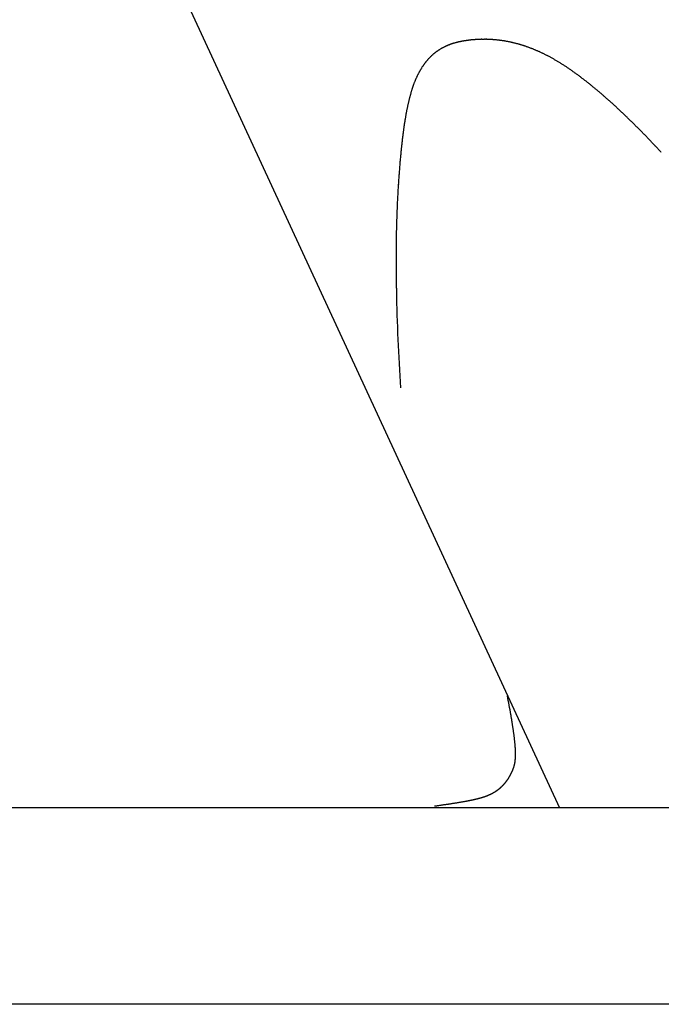
# Model space of a CAD drawing. Units: millimetres. Extents: x 33418 to 35888, y -2708 to 2429.
# Drawn here: x 34629 to 34760, y 101 to 302 of the extents above; entities that cross this region are included whole.
import ezdxf

# ---------------------------------------------------------------- set-up
doc = ezdxf.new("R2010")
doc.units = ezdxf.units.MM
doc.header["$LTSCALE"] = 85
doc.header["$MEASUREMENT"] = 0
doc.layers.get('0').update_dxf_attribs({"linetype": 'CONTINUOUS'})

msp = doc.modelspace()

# ---------------------------------------------------------------- linework, layer by layer
for p, q in [((34641.31, 352.09), (34738.83, 141.47)), ((35026.26, 141.47), (34346.26, 141.47)), ((35031.26, 101.47), (34346.26, 101.47))]:
    msp.add_line(p, q)
for centre, radius, start, end in [((34720.84, 285.14), 12.45, 112.4974, 113.1534), ((34720.67, 285.54), 12.01, 111.8294, 112.4974), ((34720.99, 284.76), 12.85, 111.1899, 111.8294), ((34720.81, 285.21), 12.37, 110.5379, 111.1899), ((34721.14, 284.33), 13.31, 109.9156, 110.5379), ((34720.96, 284.83), 12.78, 109.2805, 109.9156), ((34721.3, 283.85), 13.81, 108.6761, 109.2805), ((34721.11, 284.4), 13.23, 108.0585, 108.6761), ((34721.47, 283.32), 14.37, 107.4726, 108.0585), ((34721.28, 283.93), 13.73, 106.8731, 107.4726), ((34721.64, 282.73), 14.99, 106.306, 106.8731), ((34721.44, 283.4), 14.29, 105.7251, 106.306), ((34721.82, 282.08), 15.66, 105.1771, 105.7251), ((34721.62, 282.81), 14.9, 104.6152, 105.1771), ((34721.99, 281.36), 16.4, 104.0864, 104.6152), ((34721.79, 282.17), 15.57, 103.5437, 104.0864), ((34722.18, 280.58), 17.2, 103.0342, 103.5437), ((34721.97, 281.46), 16.3, 102.5108, 103.0342), ((34722.36, 279.72), 18.08, 102.0207, 102.5108), ((34722.15, 280.69), 17.09, 101.5167, 102.0207), ((34722.54, 278.78), 19.03, 101.0459, 101.5167), ((34722.33, 279.84), 17.96, 100.5611, 101.0459), ((34722.72, 277.76), 20.07, 100.1094, 100.5611), ((34722.52, 278.91), 18.9, 99.6439, 100.1094), ((34722.9, 276.64), 21.21, 99.2112, 99.6439), ((34722.7, 277.91), 19.92, 98.7647, 99.2112), ((34723.08, 275.43), 22.43, 98.3506, 98.7647), ((34722.88, 276.81), 21.03, 97.9229, 98.3506), ((34723.25, 274.1), 23.77, 97.5272, 97.9229), ((34723.05, 275.62), 22.24, 97.118, 97.5272), ((34723.41, 272.73), 25.15, 96.7403, 97.118), ((34723.25, 274.12), 23.75, 96.3516, 96.7403), ((34723.53, 271.63), 26.25, 95.9893, 96.3516), ((34723.49, 271.95), 25.94, 95.6248, 95.9893), ((34723.56, 271.28), 26.61, 95.2649, 95.6248), ((34723.58, 270.99), 26.9, 94.9069, 95.2649), ((34723.47, 272.28), 25.6, 94.5325, 94.9069), ((34723.59, 270.81), 27.08, 94.1685, 94.5325), ((34723.45, 272.69), 25.19, 93.7842, 94.1685), ((34723.57, 271), 26.89, 93.4122, 93.7842), ((34723.46, 272.85), 25.04, 93.0205, 93.4122), ((34723.54, 271.23), 26.65, 92.6409, 93.0205), ((34723.46, 272.98), 24.9, 92.242, 92.6409), ((34723.52, 271.43), 26.45, 91.855, 92.242), ((34723.47, 273.09), 24.79, 91.4493, 91.855), ((34723.5, 271.61), 26.28, 91.0553, 91.4493), ((34723.48, 273.17), 24.71, 90.6431, 91.0553), ((34723.49, 271.75), 26.13, 90.2422, 90.6431), ((34723.49, 273.23), 24.65, 89.8238, 90.2422), ((34723.48, 271.87), 26.02, 89.4165, 89.8238), ((34723.5, 273.27), 24.61, 88.9922, 89.4165), ((34723.47, 271.96), 25.93, 88.5788, 88.9922), ((34723.51, 273.28), 24.6, 88.1489, 88.5788), ((34723.46, 272.02), 25.87, 87.7296, 88.1489), ((34723.51, 273.27), 24.61, 87.2945, 87.7296), ((34723.46, 272.05), 25.83, 86.8698, 87.2945), ((34723.52, 273.24), 24.64, 86.4297, 86.8698), ((34723.45, 272.06), 25.82, 85.9998, 86.4297), ((34723.53, 273.18), 24.7, 85.5552, 85.9998), ((34723.44, 272.05), 25.84, 85.1205, 85.5552), ((34723.53, 273.1), 24.78, 84.6717, 85.1205), ((34723.43, 272.01), 25.88, 84.2324, 84.6717), ((34723.53, 273), 24.88, 83.7798, 84.2324), ((34723.41, 271.94), 25.94, 83.3364, 83.7798), ((34723.52, 272.87), 25.01, 82.8802, 83.3364), ((34723.39, 271.85), 26.04, 82.4331, 82.8802), ((34723.51, 272.72), 25.16, 81.9738, 82.4331), ((34723.37, 271.74), 26.15, 81.5232, 81.9738), ((34723.49, 272.55), 25.34, 81.0611, 81.5232), ((34723.34, 271.6), 26.3, 80.6075, 81.0611), ((34723.46, 272.35), 25.54, 80.143, 80.6075), ((34723.3, 271.43), 26.47, 79.6867, 80.143), ((34723.43, 272.12), 25.76, 79.2202, 79.6867), ((34723.26, 271.24), 26.67, 78.7616, 79.2202), ((34723.39, 271.88), 26.01, 78.2933, 78.7616), ((34723.21, 271.02), 26.89, 77.8328, 78.2933), ((34723.34, 271.6), 26.29, 77.3632, 77.8328), ((34723.15, 270.77), 27.14, 76.9011, 77.3632), ((34723.27, 271.3), 26.6, 76.4306, 76.9011), ((34723.08, 270.5), 27.42, 75.9672, 76.4306), ((34723.2, 270.98), 26.93, 75.4962, 75.9672), ((34723, 270.2), 27.73, 75.0319, 75.4962), ((34723.11, 270.62), 27.3, 74.5607, 75.0319), ((34722.91, 269.88), 28.07, 74.0959, 74.5607), ((34723.01, 270.24), 27.69, 73.6248, 74.0959), ((34722.8, 269.52), 28.44, 73.1599, 73.6248), ((34722.89, 269.84), 28.11, 72.6893, 73.1599), ((34722.68, 269.14), 28.84, 72.2246, 72.6893), ((34722.76, 269.4), 28.57, 71.7548, 72.2246), ((34720.25, 286.53), 10.94, 132.1721, 132.9172), ((34720.16, 286.63), 10.81, 131.4224, 132.1721), ((34720.14, 286.65), 10.79, 130.6719, 131.4224), ((34720.09, 286.71), 10.71, 129.9195, 130.6719), ((34720.06, 286.74), 10.66, 129.1653, 129.9195), ((34720.06, 286.75), 10.65, 128.4119, 129.1653), ((34720.01, 286.81), 10.58, 127.6558, 128.4119), ((34720.04, 286.77), 10.63, 126.9032, 127.6558), ((34719.98, 286.85), 10.53, 126.1469, 126.9032), ((34720.05, 286.76), 10.64, 125.3968, 126.1469), ((34719.97, 286.86), 10.51, 124.6421, 125.3968), ((34720.08, 286.71), 10.69, 123.8964, 124.6421), ((34719.99, 286.85), 10.53, 123.145, 123.8964), ((34720.12, 286.64), 10.78, 122.4054, 123.145), ((34720.02, 286.8), 10.59, 121.6591, 122.4054), ((34720.18, 286.54), 10.9, 120.9271, 121.6591), ((34720.07, 286.73), 10.68, 120.1876, 120.9271), ((34720.26, 286.4), 11.06, 119.465, 120.1876), ((34720.13, 286.62), 10.8, 118.7339, 119.465), ((34720.35, 286.22), 11.26, 118.022, 118.7339), ((34720.22, 286.48), 10.97, 117.3009, 118.022), ((34720.46, 286.01), 11.49, 116.6012, 117.3009), ((34720.31, 286.3), 11.17, 115.8914, 116.6012), ((34720.57, 285.76), 11.77, 115.2052, 115.8914), ((34720.42, 286.09), 11.41, 114.5082, 115.2052), ((34720.7, 285.47), 12.09, 113.8365, 114.5082), ((34720.54, 285.84), 11.69, 113.1534, 113.8365), ((34722.54, 268.73), 29.28, 71.2907, 71.7548), ((34722.61, 268.94), 29.06, 70.822, 71.2907), ((34722.38, 268.29), 29.74, 70.3588, 70.822), ((34722.44, 268.44), 29.58, 69.8917, 70.3588), ((34722.21, 267.82), 30.25, 69.4297, 69.8917), ((34722.25, 267.92), 30.13, 68.9643, 69.4297), ((34722.02, 267.32), 30.78, 68.5039, 68.9643), ((34722.04, 267.37), 30.73, 68.0406, 68.5039), ((34721.8, 266.79), 31.35, 67.582, 68.0406), ((34721.8, 266.79), 31.35, 67.1212, 67.582), ((34721.57, 266.23), 31.96, 66.6647, 67.1212), ((34721.54, 266.17), 32.02, 66.2066, 66.6647), ((34721.31, 265.64), 32.61, 65.7525, 66.2066), ((34721.26, 265.53), 32.72, 65.2973, 65.7525), ((34721.02, 265.01), 33.29, 64.846, 65.2973), ((34720.94, 264.85), 33.47, 64.394, 64.846), ((34720.71, 264.36), 34.02, 63.9457, 64.394), ((34720.6, 264.14), 34.26, 63.4972, 63.9457), ((34720.37, 263.67), 34.79, 63.0521, 63.4972), ((34720.23, 263.4), 35.09, 62.6072, 63.0521), ((34722.68, 284.53), 14.1, 144.8837, 145.5226), ((34722.17, 284.89), 13.47, 144.2261, 144.8837), ((34722.32, 284.79), 13.65, 143.573, 144.2261), ((34721.76, 285.2), 12.96, 142.8992, 143.573), ((34721.93, 285.07), 13.18, 142.2309, 142.8992), ((34721.43, 285.46), 12.54, 141.5433, 142.2309), ((34721.57, 285.34), 12.73, 140.8606, 141.5433), ((34721.14, 285.69), 12.17, 140.1602, 140.8606), ((34721.26, 285.59), 12.32, 139.4641, 140.1602), ((34720.9, 285.91), 11.84, 138.7519, 139.4641), ((34720.99, 285.82), 11.97, 138.0435, 138.7519), ((34720.68, 286.1), 11.56, 137.3209, 138.0435), ((34720.75, 286.04), 11.65, 136.6012, 137.3209), ((34720.51, 286.27), 11.31, 135.8695, 136.6012), ((34720.55, 286.22), 11.38, 135.1399, 135.8695), ((34720.36, 286.41), 11.11, 134.4006, 135.1399), ((34720.39, 286.39), 11.14, 133.6625, 134.4006), ((34720.24, 286.54), 10.94, 132.9172, 133.6625), ((34719.99, 262.95), 35.6, 62.1656, 62.6072), ((34719.8, 262.57), 36.02, 61.7246, 62.1656), ((34719.68, 262.35), 36.28, 61.2852, 61.7246), ((34719.18, 261.44), 37.32, 60.8498, 61.2852), ((34719.54, 262.08), 36.58, 60.41, 60.8498), ((34718.18, 259.69), 39.33, 59.9889, 60.41), ((34718.82, 260.8), 38.04, 59.5608, 59.9889), ((34716.46, 256.78), 42.71, 59.1644, 59.5608), ((34717.75, 258.95), 40.19, 58.7558, 59.1644), ((34714.87, 254.21), 45.73, 58.3794, 58.7558), ((34716.44, 256.74), 42.75, 57.9902, 58.3794), ((34713.32, 251.76), 48.63, 57.6314, 57.9902), ((34715, 254.4), 45.5, 57.2603, 57.6314), ((34711.68, 249.24), 51.64, 56.9178, 57.2603), ((34725.46, 282.98), 17.29, 153.668, 154.2644), ((34724.87, 283.27), 16.63, 153.0606, 153.668), ((34724.75, 283.33), 16.5, 152.4508, 153.0606), ((34724.34, 283.54), 16.03, 151.8338, 152.4508), ((34724.15, 283.64), 15.82, 151.2126, 151.8338), ((34723.91, 283.78), 15.54, 150.5883, 151.2126), ((34723.66, 283.92), 15.25, 149.9582, 150.5883), ((34723.58, 283.97), 15.16, 149.3294, 149.9582), ((34723.25, 284.16), 14.78, 148.6928, 149.3294), ((34723.32, 284.12), 14.86, 148.0626, 148.6928), ((34722.99, 284.32), 14.47, 147.424, 148.0626), ((34723.06, 284.28), 14.56, 146.7938, 147.424), ((34722.94, 284.36), 14.41, 146.1603, 146.7938), ((34722.72, 284.5), 14.15, 145.5226, 146.1603), ((34713.47, 251.99), 48.35, 56.5637, 56.9178), ((34709.95, 246.66), 54.75, 56.2364, 56.5637), ((34711.86, 249.52), 51.31, 55.8983, 56.2364), ((34708.13, 244.01), 57.96, 55.5852, 55.8983), ((34710.16, 246.98), 54.36, 55.262, 55.5852), ((34706.22, 241.3), 61.27, 54.9623, 55.262), ((34708.38, 244.37), 57.52, 54.653, 54.9623), ((34704.23, 238.53), 64.69, 54.3659, 54.653), ((34706.52, 241.71), 60.76, 54.0696, 54.3659), ((34702.16, 235.7), 68.19, 53.7943, 54.0696), ((34704.57, 238.99), 64.11, 53.5103, 53.7943), ((34730.55, 280.85), 22.81, 159.821, 160.3347), ((34730.93, 280.71), 23.21, 159.3117, 159.821), ((34729.26, 281.34), 21.43, 158.7795, 159.3117), ((34729.54, 281.23), 21.73, 158.2511, 158.7795), ((34728.12, 281.79), 20.2, 157.7013, 158.2511), ((34728.31, 281.71), 20.41, 157.1542, 157.7013), ((34727.12, 282.22), 19.11, 156.5877, 157.1542), ((34727.23, 282.17), 19.23, 156.023, 156.5877), ((34726.25, 282.6), 18.16, 155.4412, 156.023), ((34726.28, 282.59), 18.2, 154.8599, 155.4412), ((34725.5, 282.96), 17.33, 154.2644, 154.8599), ((34700.01, 232.82), 71.78, 53.2461, 53.5103), ((34702.55, 236.23), 67.54, 52.9736, 53.2461), ((34697.77, 229.89), 75.47, 52.7197, 52.9736), ((34700.45, 233.41), 71.05, 52.4581, 52.7197), ((34695.47, 226.92), 79.23, 52.214, 52.4581), ((34698.27, 230.54), 74.65, 51.9625, 52.214), ((34693.08, 223.91), 83.07, 51.7276, 51.9625), ((34696.02, 227.64), 78.32, 51.4857, 51.7276), ((34690.63, 220.86), 86.98, 51.2595, 51.4857), ((34693.71, 224.69), 82.07, 51.0266, 51.2595), ((34739.73, 277.91), 32.45, 164.4486, 164.866), ((34740.71, 277.63), 33.46, 164.0376, 164.4486), ((34737.48, 278.56), 30.1, 163.6009, 164.0376), ((34738.32, 278.31), 30.98, 163.1705, 163.6009), ((34735.45, 279.18), 27.98, 162.7145, 163.1705), ((34736.16, 278.96), 28.72, 162.2644, 162.7145), ((34733.63, 279.77), 26.07, 161.789, 162.2644), ((34734.22, 279.57), 26.69, 161.3191, 161.789), ((34732, 280.32), 24.35, 160.8244, 161.3191), ((34732.48, 280.16), 24.86, 160.3347, 160.8244), ((34688.11, 217.78), 90.96, 50.8085, 51.0266), ((34691.32, 221.72), 85.88, 50.5841, 50.8085), ((34685.54, 214.68), 95, 50.3738, 50.5841), ((34688.88, 218.71), 89.75, 50.1573, 50.3738), ((34682.9, 211.55), 99.09, 49.9543, 50.1573), ((34686.38, 215.68), 93.68, 49.7454, 49.9543), ((34680.21, 208.4), 103.22, 49.5492, 49.7454), ((34683.82, 212.64), 97.66, 49.3474, 49.5492), ((34677.47, 205.25), 107.4, 49.1577, 49.3474), ((34751.37, 274.99), 44.45, 167.4649, 167.8092), ((34753.05, 274.61), 46.17, 167.127, 167.4649), ((34748.02, 275.76), 41.01, 166.7651, 167.127), ((34749.5, 275.42), 42.53, 166.4098, 166.7651), ((34744.98, 276.51), 37.88, 166.0298, 166.4098), ((34746.28, 276.19), 39.22, 165.6564, 166.0298), ((34742.22, 277.22), 35.03, 165.2579, 165.6564), ((34743.35, 276.93), 36.2, 164.866, 165.2579), ((34681.22, 209.57), 101.68, 48.9627, 49.1577), ((34674.7, 202.08), 111.61, 48.7791, 48.9627), ((34678.57, 206.5), 105.73, 48.5904, 48.7791), ((34671.88, 198.92), 115.84, 48.4126, 48.5904), ((34675.88, 203.43), 109.82, 48.2299, 48.4126), ((34669.04, 195.77), 120.09, 48.0576, 48.2299), ((34673.17, 200.36), 113.92, 47.8806, 48.0576), ((34666.17, 192.63), 124.34, 47.7134, 47.8806), ((34670.42, 197.3), 118.03, 47.5418, 47.7134), ((34771.07, 271.1), 64.54, 169.6581, 169.9325), ((34763.54, 272.47), 56.88, 169.3627, 169.6581), ((34765.93, 272.02), 59.31, 169.0735, 169.3627), ((34759.1, 273.34), 52.36, 168.7624, 169.0735), ((34761.24, 272.92), 54.53, 168.4576, 168.7624), ((34755.06, 274.18), 48.22, 168.1302, 168.4576), ((34756.95, 273.78), 50.16, 167.8092, 168.1302), ((34663.29, 189.51), 128.59, 47.3796, 47.5418), ((34667.66, 194.25), 122.14, 47.213, 47.3796), ((34660.4, 186.41), 132.82, 47.0554, 47.213), ((34664.89, 191.23), 126.24, 46.8937, 47.0554), ((34657.51, 183.35), 137.03, 46.7404, 46.8937), ((34662.11, 188.23), 130.33, 46.5833, 46.7404), ((34654.63, 180.33), 141.21, 46.4341, 46.5833), ((34659.33, 185.27), 134.39, 46.2813, 46.4341), ((34789.56, 268.13), 83.26, 171.2374, 171.4711), ((34779.54, 269.68), 73.12, 170.9853, 171.2374), ((34782.85, 269.15), 76.47, 170.7388, 170.9853), ((34773.72, 270.64), 67.22, 170.4729, 170.7388), ((34776.7, 270.14), 70.24, 170.2128, 170.4729), ((34768.4, 271.57), 61.82, 169.9325, 170.2128), ((34651.76, 177.36), 145.33, 46.1361, 46.2813), ((34656.56, 182.35), 138.41, 45.9873, 46.1361), ((34648.92, 174.45), 149.4, 45.8458, 45.9873), ((34653.82, 179.49), 142.38, 45.7009, 45.8458), ((34646.12, 171.6), 153.4, 45.5629, 45.7009), ((34651.1, 176.68), 146.29, 45.4217, 45.5629), ((34643.36, 168.82), 157.31, 45.287, 45.4217), ((34648.41, 173.93), 150.13, 45.1492, 45.287), ((34813.54, 264.89), 107.46, 172.5821, 172.7807), ((34800.35, 266.6), 94.16, 172.3675, 172.5821), ((34804.86, 266), 98.7, 172.1579, 172.3675), ((34792.81, 267.66), 86.54, 171.9314, 172.1579), ((34796.88, 267.08), 90.65, 171.7101, 171.9314), ((34785.88, 268.69), 79.54, 171.4711, 171.7101), ((34640.65, 166.13), 161.13, 45.0177, 45.1492), ((34645.78, 171.26), 153.88, 44.8831, 45.0177), ((34638.01, 163.52), 164.84, 44.7546, 44.8831), ((34643.2, 168.66), 157.54, 44.6231, 44.7546), ((34635.45, 161.02), 168.43, 44.4973, 44.6231), ((34640.69, 166.16), 161.09, 44.3688, 44.4973), ((34632.97, 158.62), 171.88, 44.2456, 44.3688), ((34827.22, 263.25), 121.24, 173.5426, 173.725), ((34833.27, 262.57), 127.32, 173.3646, 173.5426), ((34817.51, 264.4), 111.45, 173.172, 173.3646), ((34822.99, 263.74), 116.98, 172.984, 173.172), ((34808.57, 265.52), 102.44, 172.7807, 172.984), ((34638.25, 163.76), 164.51, 44.1198, 44.2456), ((34630.6, 156.33), 175.17, 43.9992, 44.1198), ((34635.9, 161.46), 167.8, 43.8759, 43.9992), ((34628.33, 154.18), 178.3, 43.7576, 43.8759), ((34633.65, 159.27), 170.94, 43.6368, 43.7576), ((34626.37, 152.33), 181, 43.5206, 43.6368), ((34630.97, 156.7), 174.65, 43.4024, 43.5206), ((34625.49, 151.51), 182.2, 43.288, 43.4024), ((34869.71, 258.85), 163.95, 174.3896, 174.5407), ((34849.24, 260.86), 143.39, 174.226, 174.3896), ((34856.55, 260.12), 150.74, 174.0664, 174.226), ((34837.78, 262.07), 131.86, 173.8936, 174.0664), ((34844.43, 261.36), 138.55, 173.725, 173.8936), ((34627.15, 153.08), 179.91, 43.1729, 43.288), ((34626.63, 152.59), 180.62, 43.0581, 43.1729), ((34626.79, 152.74), 180.4, 42.9433, 43.0581), ((34630.93, 156.6), 174.75, 42.8256, 42.9433), ((34628.22, 154.08), 178.45, 42.7091, 42.8256), ((34633.48, 158.94), 171.28, 42.5894, 42.7091), ((34889.77, 257.04), 184.09, 175.1211, 175.2601), ((34899.43, 256.21), 193.79, 174.9856, 175.1211), ((34875.16, 258.34), 169.42, 174.8388, 174.9856), ((34883.97, 257.54), 178.27, 174.6957, 174.8388), ((34861.68, 259.61), 155.88, 174.5407, 174.6957), ((34940.31, 253.01), 234.79, 175.6417, 175.7606), ((34924.47, 254.21), 218.91, 175.5185, 175.6417), ((34909.41, 255.39), 203.8, 175.3885, 175.5185), ((34914.88, 254.95), 209.28, 175.2601, 175.3885), ((34938.93, 253.23), 233.4, 176.1511, 176.2815), ((34900.22, 255.83), 194.6, 176.0084, 176.1511), ((34946.06, 252.64), 240.56, 175.8879, 176.0084), ((34921.51, 254.4), 215.94, 175.7606, 175.8879), ((34924.14, 254.34), 218.57, 176.7324, 176.8798), ((34894.23, 256.05), 188.62, 176.5738, 176.7324), ((34929.72, 253.92), 224.17, 176.434, 176.5738), ((34894.03, 256.15), 188.4, 176.2815, 176.434), ((34923.66, 254.51), 218.09, 177.3615, 177.5185), ((34901.45, 255.53), 195.85, 177.1958, 177.3615), ((34922.37, 254.51), 216.79, 177.0427, 177.1958), ((34896.79, 255.83), 191.18, 176.8798, 177.0427), ((34916.51, 254.81), 210.93, 177.8451, 178.0122), ((34927.58, 254.4), 222, 177.6855, 177.8451), ((34908.05, 255.19), 202.46, 177.5185, 177.6855), ((34942.29, 253.99), 236.72, 178.339, 178.4996), ((34926.81, 254.44), 221.23, 178.1728, 178.339), ((34933.84, 254.21), 228.27, 178.0122, 178.1728), ((34952.95, 253.75), 247.39, 178.8235, 178.9852), ((34952.83, 253.75), 247.27, 178.6639, 178.8235), ((34938.94, 254.08), 233.37, 178.4996, 178.6639), ((34968.92, 253.48), 263.36, 179.143, 179.3014), ((34980.17, 253.34), 274.6, 179.3014, 179.4566), ((34965.45, 253.53), 259.89, 178.9852, 179.143), ((34986.92, 253.28), 281.36, 179.4566, 179.6113), ((34997.02, 253.21), 291.46, 179.6113, 179.7634), ((35007.07, 253.17), 301.51, 179.7634, 179.914), ((35016.09, 253.15), 310.53, 179.914, 180.0625), ((35029.49, 253.17), 323.93, 180.0625, 180.2088), ((35037.49, 253.2), 331.92, 180.2088, 180.3534), ((35054.31, 253.3), 348.75, 180.3534, 180.4951), ((35061.32, 253.36), 355.75, 180.4951, 180.6355), ((35081.69, 253.59), 376.13, 180.6355, 180.7726), ((35087.72, 253.67), 382.16, 180.7726, 180.9086), ((35111.79, 254.05), 406.23, 180.9086, 181.041), ((35116.86, 254.14), 411.3, 181.041, 183.79), ((34563.3, 131.6), 168.13, 9.8761, 11.2015), ((34590.86, 136.4), 140.17, 9.7402, 9.8761), ((34582.17, 134.91), 148.98, 9.6083, 9.7402), ((34606.78, 139.08), 124.02, 9.4616, 9.6083), ((34599.11, 137.8), 131.8, 9.3193, 9.4616), ((34621.04, 141.4), 109.57, 9.1608, 9.3193), ((34614.28, 140.31), 116.42, 9.007, 9.1608), ((34633.79, 143.4), 96.66, 8.8357, 9.007), ((34627.84, 142.48), 102.68, 8.6695, 8.8357), ((34645.17, 145.12), 85.15, 8.4841, 8.6695), ((34639.96, 144.34), 90.43, 8.3043, 8.4841), ((34655.31, 146.58), 74.91, 8.1038, 8.3043), ((34650.75, 145.93), 79.52, 7.9091, 8.1038), ((34664.32, 147.82), 65.82, 7.692, 7.9091), ((34660.35, 147.28), 69.83, 7.4811, 7.692), ((34672.31, 148.85), 57.76, 7.2459, 7.4811), ((34668.86, 148.41), 61.23, 7.0174, 7.2459), ((34679.38, 149.71), 50.64, 6.7625, 7.0174), ((34676.41, 149.35), 53.63, 6.5148, 6.7625), ((34685.62, 150.41), 44.36, 6.2384, 6.5148), ((34683.07, 150.13), 46.92, 5.9698, 6.2384), ((34691.12, 150.97), 38.83, 5.6703, 5.9698), ((34688.94, 150.75), 41.02, 5.3789, 5.6703), ((34695.96, 151.41), 33.97, 5.0543, 5.3789), ((34694.11, 151.25), 35.83, 4.7383, 5.0543), ((34700.2, 151.76), 29.72, 4.3867, 4.7383), ((34698.64, 151.64), 31.28, 4.0439, 4.3867), ((34703.9, 152.01), 26.01, 3.6632, 4.0439), ((34702.6, 151.92), 27.31, 3.2917, 3.6632), ((34707.13, 152.18), 22.78, 2.88, 3.2917), ((34706.06, 152.13), 23.84, 2.4776, 2.88), ((34709.93, 152.3), 19.97, 2.0329, 2.4776), ((34709.07, 152.27), 20.83, 1.5976, 2.0329), ((34712.35, 152.36), 17.55, 1.1183, 1.5976), ((34711.67, 152.35), 18.23, 0.648, 1.1183), ((34714.44, 152.38), 15.46, 0.1325, 0.648), ((34713.92, 152.38), 15.98, 359.6255, 0.1325), ((34723.2, 151.79), 6.67, 346.5637, 347.3223), ((34723.52, 151.72), 6.35, 347.3223, 348.1161), ((34723.05, 151.82), 6.82, 348.1161, 348.8816), ((34723.12, 151.8), 6.75, 348.8816, 349.6627), ((34722.76, 151.87), 7.12, 349.6627, 350.4235), ((34722.59, 151.9), 7.29, 350.4235, 351.1833), ((34722.33, 151.94), 7.55, 351.1833, 351.9295), ((34721.92, 151.99), 7.96, 351.9295, 352.6611), ((34721.76, 152.02), 8.13, 352.6611, 353.385), ((34721.1, 152.09), 8.79, 353.385, 354.0834), ((34721.03, 152.1), 8.86, 354.0834, 354.7788), ((34720.13, 152.18), 9.76, 355.4406, 356.1033), ((34720.11, 152.18), 9.79, 354.7788, 355.4406), ((34718.92, 152.26), 10.98, 356.1033, 356.7266), ((34719.05, 152.26), 10.85, 356.7266, 357.3537), ((34717.76, 152.32), 12.14, 357.9379, 358.5279), ((34717.51, 152.33), 12.39, 357.3537, 357.9379), ((34716.23, 152.36), 13.67, 359.073, 359.6255), ((34715.86, 152.37), 14.04, 358.5279, 359.073), ((34719.59, 153.09), 10.49, 332.4588, 332.8645), ((34718.96, 153.41), 11.2, 332.8645, 333.2528), ((34719.4, 153.19), 10.72, 333.2528, 333.6498), ((34718.73, 153.52), 11.46, 333.6498, 334.0294), ((34719.19, 153.3), 10.95, 334.0294, 334.4177), ((34718.49, 153.64), 11.73, 334.4177, 334.7886), ((34718.97, 153.41), 11.2, 334.7886, 335.1682), ((34718.22, 153.76), 12.02, 335.1682, 335.5303), ((34718.73, 153.52), 11.46, 335.5303, 335.9012), ((34718.08, 153.82), 12.18, 335.9012, 336.2545), ((34718.08, 153.81), 12.17, 336.2545, 336.6079), ((34718.57, 153.6), 11.64, 336.6079, 336.9611), ((34716.5, 154.49), 13.9, 336.9611, 337.2844), ((34719.96, 153.04), 10.14, 337.2844, 337.6847), ((34717.53, 154.03), 12.77, 337.6847, 338.0415), ((34722.25, 152.13), 7.68, 338.0415, 338.5589), ((34719.46, 153.23), 10.67, 338.5589, 338.9978), ((34723.18, 151.8), 6.69, 338.9978, 339.6034), ((34721.04, 152.59), 8.97, 339.6034, 340.1266), ((34723.63, 151.66), 6.22, 340.1266, 340.7979), ((34722.07, 152.2), 7.87, 340.7979, 341.3948), ((34723.88, 151.59), 5.96, 341.3948, 342.1183), ((34722.69, 151.97), 7.21, 342.1183, 342.7764), ((34723.98, 151.58), 5.86, 342.7764, 343.538), ((34723.05, 151.85), 6.83, 343.538, 344.2435), ((34723.95, 151.6), 5.9, 344.2435, 345.0289), ((34723.21, 151.79), 6.66, 345.0289, 345.768), ((34723.79, 151.65), 6.06, 345.768, 346.5637), ((34721.24, 151.97), 8.5, 317.6375, 318.1558), ((34721.03, 152.16), 8.78, 318.1558, 318.6623), ((34721.21, 152.01), 8.55, 318.6623, 319.1758), ((34720.98, 152.21), 8.85, 319.1758, 319.6769), ((34721.17, 152.04), 8.6, 319.6769, 320.1852), ((34720.92, 152.25), 8.93, 320.1852, 320.6805), ((34721.12, 152.09), 8.67, 320.6805, 321.1832), ((34720.85, 152.31), 9.02, 321.1832, 321.6724), ((34721.06, 152.14), 8.74, 321.6724, 322.1692), ((34720.77, 152.37), 9.12, 322.1692, 322.6519), ((34720.99, 152.19), 8.83, 322.6519, 323.1423), ((34720.68, 152.43), 9.22, 323.1423, 323.6183), ((34720.92, 152.25), 8.93, 323.6183, 324.1022), ((34720.58, 152.5), 9.35, 324.1022, 324.5712), ((34720.83, 152.32), 9.03, 324.5712, 325.0482), ((34720.47, 152.57), 9.48, 325.0482, 325.5098), ((34720.74, 152.39), 9.15, 325.5098, 325.9797), ((34720.35, 152.65), 9.62, 325.9797, 326.4339), ((34720.63, 152.46), 9.28, 326.4339, 326.8963), ((34720.22, 152.73), 9.78, 326.8963, 327.3428), ((34720.52, 152.54), 9.42, 327.3428, 327.7976), ((34720.08, 152.82), 9.94, 327.7976, 328.2362), ((34720.39, 152.62), 9.57, 328.2362, 328.6832), ((34719.92, 152.91), 10.12, 328.6832, 329.1137), ((34720.26, 152.71), 9.73, 329.1137, 329.5527), ((34719.76, 153), 10.31, 329.5527, 329.975), ((34720.11, 152.8), 9.9, 329.975, 330.4058), ((34719.58, 153.1), 10.51, 330.4058, 330.8198), ((34719.95, 152.89), 10.09, 330.8198, 331.2423), ((34719.39, 153.2), 10.73, 331.2423, 331.6478), ((34719.78, 152.99), 10.29, 331.6478, 332.0619), ((34719.18, 153.31), 10.96, 332.0619, 332.4588), ((34720.85, 152.47), 9.13, 296.2559, 296.8178), ((34720.64, 152.88), 9.59, 296.8178, 297.3581), ((34720.89, 152.41), 9.06, 297.3581, 297.914), ((34720.62, 152.93), 9.64, 297.914, 298.4423), ((34720.8, 152.58), 9.25, 298.4423, 298.9816), ((34720.61, 152.92), 9.64, 298.9816, 299.504), ((34720.78, 152.62), 9.29, 299.504, 300.0359), ((34720.75, 152.69), 9.37, 300.0359, 300.5651), ((34720.82, 152.56), 9.23, 300.5651, 301.0983), ((34720.83, 152.54), 9.2, 301.0983, 301.6315), ((34720.88, 152.46), 9.11, 301.6315, 302.1674), ((34720.89, 152.45), 9.09, 302.1674, 302.7025), ((34720.95, 152.36), 8.99, 302.7025, 303.2405), ((34720.95, 152.36), 8.99, 303.2405, 303.777), ((34721.01, 152.27), 8.88, 303.777, 304.3167), ((34720.99, 152.29), 8.9, 304.3167, 304.8542), ((34721.06, 152.19), 8.79, 304.8542, 305.3952), ((34721.04, 152.23), 8.83, 305.3952, 305.9331), ((34721.11, 152.13), 8.7, 305.9331, 306.4748), ((34721.07, 152.17), 8.76, 306.4748, 307.0127), ((34721.15, 152.07), 8.63, 307.0127, 307.5547), ((34721.11, 152.13), 8.71, 307.5547, 308.0921), ((34721.19, 152.02), 8.57, 308.0921, 308.6339), ((34721.13, 152.1), 8.67, 308.6339, 309.1703), ((34721.23, 151.98), 8.52, 309.1703, 309.7114), ((34721.15, 152.07), 8.64, 309.7114, 310.2463), ((34721.25, 151.95), 8.48, 310.2463, 310.7862), ((34721.16, 152.06), 8.62, 310.7862, 311.3192), ((34721.27, 151.93), 8.45, 311.3192, 311.8574), ((34721.16, 152.05), 8.61, 311.8574, 312.3879), ((34721.28, 151.92), 8.43, 312.3879, 312.924), ((34721.16, 152.05), 8.61, 312.924, 313.4516), ((34721.29, 151.92), 8.43, 313.4516, 313.9851), ((34721.15, 152.06), 8.62, 313.9851, 314.5093), ((34721.29, 151.92), 8.43, 314.5093, 315.0397), ((34721.13, 152.08), 8.65, 315.0397, 315.5601), ((34721.28, 151.93), 8.44, 315.5601, 316.0869), ((34721.11, 152.1), 8.68, 316.0869, 316.6031), ((34721.26, 151.95), 8.47, 316.6031, 317.1259), ((34721.07, 152.13), 8.73, 317.1259, 317.6375), ((34690.05, 317.17), 176.87, 278.6007, 278.6865), ((34695.86, 279.17), 138.44, 278.6865, 278.7861), ((34693.42, 294.93), 154.38, 278.7861, 278.8805), ((34698.53, 262.25), 121.3, 278.8805, 278.9899), ((34696.41, 275.63), 134.85, 278.9899, 279.0937), ((34700.92, 247.49), 106.35, 279.0937, 279.2136), ((34699.07, 258.88), 117.89, 279.2136, 279.3275), ((34703.05, 234.63), 93.31, 279.3275, 279.4588), ((34701.44, 244.31), 103.13, 279.4588, 279.5837), ((34704.97, 223.41), 81.93, 279.5837, 279.7274), ((34703.55, 231.65), 90.3, 279.7274, 279.8643), ((34706.69, 213.62), 72, 279.8643, 280.0213), ((34705.45, 220.64), 79.12, 280.0213, 280.171), ((34708.24, 205.09), 63.32, 280.171, 280.3424), ((34707.15, 211.05), 69.38, 280.3424, 280.5061), ((34709.64, 197.64), 55.75, 280.5061, 280.6929), ((34708.68, 202.71), 60.91, 280.6929, 280.8716), ((34710.9, 191.15), 49.14, 280.8716, 281.075), ((34710.06, 195.46), 53.52, 281.075, 281.2698), ((34712.04, 185.5), 43.37, 281.2698, 281.4909), ((34711.3, 189.15), 47.09, 281.4909, 281.7031), ((34713.08, 180.58), 38.34, 281.7031, 281.9431), ((34712.42, 183.66), 41.49, 281.9431, 282.1738), ((34714.01, 176.3), 33.96, 282.1738, 282.4338), ((34713.44, 178.89), 36.62, 282.4338, 282.6842), ((34714.86, 172.58), 30.14, 282.6842, 282.9654), ((34714.36, 174.76), 32.38, 282.9654, 283.2367), ((34715.63, 169.35), 26.82, 283.2367, 283.54), ((34715.19, 171.17), 28.7, 283.54, 283.8333), ((34716.33, 166.55), 23.94, 283.8333, 284.1598), ((34715.95, 168.07), 25.5, 284.1598, 284.4761), ((34716.96, 164.14), 21.44, 284.4761, 284.8264), ((34716.63, 165.38), 22.73, 284.8264, 285.1667), ((34717.54, 162.05), 19.28, 285.1667, 285.5415), ((34717.25, 163.06), 20.33, 285.5415, 285.9064), ((34718.05, 160.26), 17.42, 285.9064, 286.3058), ((34717.82, 161.07), 18.26, 286.3058, 286.6959), ((34718.52, 158.73), 15.82, 286.6959, 287.1198), ((34718.32, 159.36), 16.48, 287.1198, 287.5352), ((34718.94, 157.43), 14.45, 287.5352, 287.9831), ((34718.78, 157.9), 14.95, 287.9831, 288.4235), ((34719.31, 156.32), 13.29, 288.4235, 288.8944), ((34719.19, 156.67), 13.65, 288.8944, 289.359), ((34719.63, 155.41), 12.31, 289.359, 289.8511), ((34719.55, 155.62), 12.54, 289.8511, 290.3388), ((34719.92, 154.65), 11.5, 290.3388, 290.8499), ((34719.88, 154.75), 11.61, 290.8499, 291.3586), ((34720.15, 154.04), 10.85, 291.3586, 291.8858), ((34720.16, 154.04), 10.84, 291.8858, 292.413), ((34720.35, 153.56), 10.33, 292.413, 292.9525), ((34720.39, 153.46), 10.22, 292.9525, 293.495), ((34720.5, 153.22), 9.95, 293.495, 294.0426), ((34720.59, 153.01), 9.73, 294.0426, 294.5963), ((34720.6, 152.99), 9.71, 294.5963, 295.147), ((34720.74, 152.69), 9.37, 295.147, 295.7075), ((34720.65, 152.88), 9.59, 295.7075, 296.2559), ((34670.95, 449.81), 310.88, 277.8509, 277.9013), ((34664.94, 493.14), 354.63, 277.9013, 277.9534), ((34676.51, 410.35), 271.04, 277.9534, 278.0148), ((34671.38, 446.74), 307.78, 278.0148, 278.0725), ((34681.38, 376.22), 236.55, 278.0725, 278.1404), ((34677, 406.86), 267.51, 278.1404, 278.2043), ((34685.69, 346.63), 206.65, 278.2043, 278.2791), ((34681.92, 372.5), 232.8, 278.2791, 278.3497), ((34689.49, 320.94), 180.69, 278.3497, 278.4322), ((34686.24, 342.83), 202.82, 278.4322, 278.51), ((34692.86, 298.61), 158.1, 278.51, 278.6007)]:
    msp.add_arc(centre, radius, start, end)

doc.saveas('drawing.dxf')
